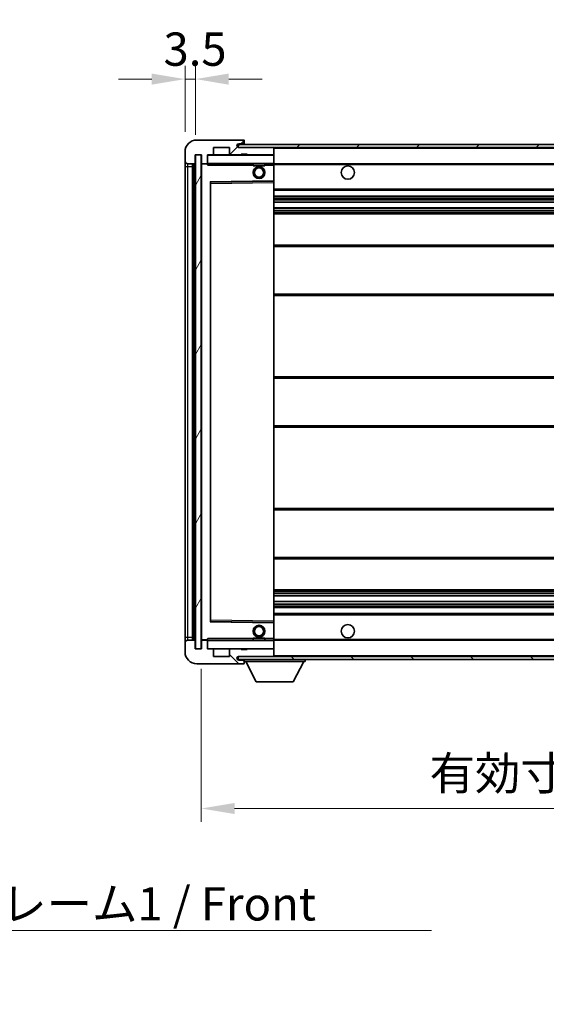
# Model space of a CAD drawing. Units: millimetres. Extents: x 0 to 9454, y 0 to 1264.
# Drawn here: x 2482 to 2660, y 762 to 1094 of the extents above; entities that cross this region are included whole.
import ezdxf

# ---------------------------------------------------------------- set-up
doc = ezdxf.new("R2010")
doc.units = ezdxf.units.MM
doc.header["$LTSCALE"] = 4
doc.layers.get('Defpoints').update_dxf_attribs({"lineweight": 25})
for name, color, linetype, lineweight in [('Dimension (ISO)', 7, 'Continuous', 18), ('Hatch (ISO)', 1, 'Continuous', 18), ('Symbol (ISO)', 7, 'Continuous', 18), ('Visible (ISO)', 7, 'Continuous', 35), ('Visible Narrow (ISO)', 7, 'Continuous', 25)]:
    doc.layers.add(name, color=color, linetype=linetype, lineweight=lineweight)
doc.styles.add('Note Text (TK)', font='txt')
doc.dimstyles.new('Default - Method 1b (TK)', dxfattribs={"dimscale": 4, "dimtxt": 2.5, "dimasz": 2.5, "dimexe": 1, "dimexo": 1.5, "dimgap": 1, "dimtad": 1, "dimtoh": 1, "dimrnd": 1e-08, "dimdsep": 46, "dimtxsty": 'Note Text (TK)', "dimcen": 0.09, "dimdle": 5, "dimclrd": 100, "dimclre": 100, "dimclrt": 7, "dimadec": 1, "dimazin": 1, "dimtfac": 1, "dimtmove": 0, "dimatfit": 3, "dimfxl": 0, "dimtolj": 1, "dimlwd": -1, "dimlwe": -1, "dimarcsym": 0})
doc.dimstyles.new('Default - Method 1b (TK)$7', dxfattribs={"dimscale": 4, "dimtxt": 2.5, "dimasz": 2.5, "dimexe": 1, "dimexo": 1.5, "dimgap": 1, "dimtad": 1, "dimtoh": 1, "dimrnd": 1e-08, "dimdsep": 46, "dimtxsty": 'Note Text (TK)', "dimcen": 0.09, "dimdle": 5, "dimclrd": 100, "dimclre": 100, "dimclrt": 7, "dimadec": 1, "dimazin": 1, "dimtfac": 1, "dimtmove": 0, "dimatfit": 3, "dimfxl": 0, "dimtolj": 1, "dimlwd": -1, "dimlwe": -1, "dimarcsym": 0})
pattern_1 = [(45, (1508.75, -36), (-10.10279, 10.10279), [])]
pattern_2 = [(135.0002, (1508.75, -36), (-10.10275, -10.10283), [])]

# ---------------------------------------------------------------- blocks, each defined once
blk = doc.blocks.new('*D71')
at = {"layer": 'Defpoints', "color": 0, "transparency": 16777216}
for p in [(2868.43, 881.74), (2543.43, 881.64), (2868.43, 827.74)]:
    blk.add_point(p, dxfattribs=at)
at = {"layer": 'Dimension (ISO)', "color": 100, "transparency": 16777216}
for p, q in [((2543.43, 874.89), (2543.43, 823.24)), ((2868.43, 874.99), (2868.43, 823.24)), ((2554.68, 827.74), (2857.18, 827.74))]:
    blk.add_line(p, q, dxfattribs=at)
for points in [[(2554.68, 829.61), (2554.68, 825.86), (2543.43, 827.74)], [(2857.18, 829.61), (2857.18, 825.86), (2868.43, 827.74)]]:
    blk.add_solid(points, dxfattribs=at)
at = {"layer": 'Dimension (ISO)', "color": 7, "transparency": 16777216, "insert": (2620.53, 839.65), "char_height": 11.25, "attachment_point": 4, "style": 'Note Text (TK)'}
blk.add_mtext('\\A1;\\fＭＳ Ｐゴシック|b0|i0;\\H11.2500;有効寸法 / Max dim. 325', dxfattribs=at)
blk = doc.blocks.new('*D74')
at = {"layer": 'Defpoints', "color": 0, "transparency": 16777216}
for p in [(2541.43, 1074.22), (2537.93, 1049.64), (2541.43, 1048.64)]:
    blk.add_point(p, dxfattribs=at)
at = {"layer": 'Dimension (ISO)', "color": 100, "transparency": 16777216}
for p, q in [((2537.93, 1056.39), (2537.93, 1078.72)), ((2541.43, 1055.39), (2541.43, 1078.72)), ((2526.68, 1074.22), (2515.43, 1074.22)), ((2537.93, 1074.22), (2541.43, 1074.22)), ((2552.68, 1074.22), (2563.93, 1074.22))]:
    blk.add_line(p, q, dxfattribs=at)
for points in [[(2526.68, 1076.09), (2526.68, 1072.34), (2537.93, 1074.22)], [(2552.68, 1076.09), (2552.68, 1072.34), (2541.43, 1074.22)]]:
    blk.add_solid(points, dxfattribs=at)
at = {"layer": 'Dimension (ISO)', "color": 7, "transparency": 16777216, "insert": (2530.66, 1084.34), "char_height": 11.25, "attachment_point": 4, "style": 'Note Text (TK)'}
blk.add_mtext('\\A1;3.5', dxfattribs=at)

msp = doc.modelspace()

# ---------------------------------------------------------------- hatches: boundary and pattern name
at = {"layer": 'Hatch (ISO)'}
h = msp.add_hatch(dxfattribs=at)
h.set_pattern_fill('ANSI31', color=256, scale=114.3, style=0)
h.set_pattern_definition(pattern_1)
edge = h.paths.add_edge_path()
edge.add_ellipse((2545.2261, 1045.936), major_axis=(0, -0.3), ratio=1, start_angle=0, end_angle=90)
edge.add_line((2545.5261, 1045.936), (2545.5261, 1048.636))
edge.add_line((2545.5261, 1048.636), (2547.2261, 1048.636))
edge.add_ellipse((2547.2261, 1048.936), major_axis=(0, -0.3), ratio=1, start_angle=0, end_angle=90)
edge.add_line((2547.5261, 1048.936), (2547.5261, 1051.136))
edge.add_line((2547.5261, 1051.136), (2552.9261, 1051.136))
edge.add_line((2552.9261, 1051.136), (2552.9261, 1048.936))
edge.add_ellipse((2553.2261, 1048.936), major_axis=(-0.3, 0), ratio=1, start_angle=0, end_angle=90)
edge.add_line((2553.2261, 1048.636), (2556.9261, 1048.636))
edge.add_line((2556.9261, 1048.636), (2556.9261, 1048.836))
edge.add_line((2556.9261, 1048.836), (2558.9261, 1048.836))
edge.add_line((2558.9261, 1048.836), (2558.9261, 1048.636))
edge.add_line((2558.9261, 1048.636), (2567.6261, 1048.636))
edge.add_ellipse((2567.6261, 1048.936), major_axis=(0, -0.3), ratio=1, start_angle=0, end_angle=90)
edge.add_line((2567.9261, 1048.936), (2567.9261, 1050.836))
edge.add_ellipse((2567.6261, 1050.836), major_axis=(0.3, 0), ratio=1, start_angle=0, end_angle=90)
edge.add_line((2567.6261, 1051.136), (2556.0511, 1051.136))
edge.add_ellipse((2556.0511, 1051.761), major_axis=(0, -0.625), ratio=1, start_angle=348.463041, end_angle=360, ccw=False)
edge.add_ellipse((2556.0511, 1051.761), major_axis=(-0.125, -0.6124), ratio=1, start_angle=191.536959, end_angle=360, ccw=False)
edge.add_line((2556.0511, 1052.386), (2557.4261, 1052.386))
edge.add_ellipse((2557.4261, 1052.886), major_axis=(0, -0.5), ratio=1, start_angle=0, end_angle=90)
edge.add_line((2557.9261, 1052.886), (2557.9261, 1053.336))
edge.add_ellipse((2557.6261, 1053.336), major_axis=(0.3, 0), ratio=1, start_angle=0, end_angle=90)
edge.add_line((2557.6261, 1053.636), (2541.9261, 1053.636))
edge.add_ellipse((2541.9261, 1049.636), major_axis=(0, 4), ratio=1, start_angle=0, end_angle=90)
edge.add_line((2537.9261, 1049.636), (2537.9261, 1046.636))
edge.add_ellipse((2538.9261, 1046.636), major_axis=(-1, 0), ratio=1, start_angle=0, end_angle=90)
edge.add_line((2538.9261, 1045.636), (2541.0261, 1045.636))
edge.add_ellipse((2541.0261, 1045.936), major_axis=(0, -0.3), ratio=1, start_angle=0, end_angle=90)
edge.add_line((2541.3261, 1045.936), (2541.3261, 1048.636))
edge.add_line((2541.3261, 1048.636), (2541.4261, 1048.636))
edge.add_line((2541.4261, 1048.636), (2543.4261, 1048.636))
edge.add_line((2543.4261, 1048.636), (2543.5261, 1048.636))
edge.add_line((2543.5261, 1048.636), (2543.5261, 1045.936))
edge.add_ellipse((2543.8261, 1045.936), major_axis=(-0.3, 0), ratio=1, start_angle=0, end_angle=90)
edge.add_line((2543.8261, 1045.636), (2545.2261, 1045.636))
h = msp.add_hatch(dxfattribs=at)
h.set_pattern_fill('ANSI31', color=256, scale=114.3, style=0)
h.set_pattern_definition(pattern_1)
h.paths.add_polyline_path([(2807.9261, 1051.136), (2807.9261, 1052.136), (2555.9261, 1052.136), (2555.9261, 1051.1487), (2555.9261, 1051.136), (2556.0511, 1051.136), (2567.6261, 1051.136)])
edge = h.paths.add_edge_path()
edge.add_line((2875.4261, 1046.386), (2870.4261, 1046.386))
edge.add_line((2870.4261, 1046.386), (2870.4261, 1045.386))
edge.add_line((2870.4261, 1045.386), (2875.4261, 1045.386))
edge.add_ellipse((2875.4261, 1046.886), major_axis=(0, -1.5), ratio=1, start_angle=0, end_angle=90)
edge.add_line((2876.9261, 1046.886), (2876.9261, 1050.636))
edge.add_ellipse((2875.4261, 1050.636), major_axis=(1.5, 0), ratio=1, start_angle=0, end_angle=90)
edge.add_line((2875.4261, 1052.136), (2842.9261, 1052.136))
edge.add_line((2842.9261, 1052.136), (2842.9261, 1051.136))
edge.add_line((2842.9261, 1051.136), (2855.9261, 1051.136))
edge.add_line((2855.9261, 1051.136), (2861.8261, 1051.136))
edge.add_line((2861.8261, 1051.136), (2868.3261, 1051.136))
edge.add_line((2868.3261, 1051.136), (2874.9261, 1051.136))
edge.add_line((2874.9261, 1051.136), (2875.4261, 1051.136))
edge.add_ellipse((2875.4261, 1050.636), major_axis=(0, 0.5), ratio=1, start_angle=270, end_angle=360, ccw=False)
edge.add_line((2875.9261, 1050.636), (2875.9261, 1046.886))
edge.add_ellipse((2875.4261, 1046.886), major_axis=(0.5, 0), ratio=1, start_angle=270, end_angle=360, ccw=False)
h = msp.add_hatch(dxfattribs=at)
h.set_pattern_fill('ANSI31', color=256, scale=114.3, angle=14.999978, style=0)
h.set_pattern_definition([(60, (1508.75, -36), (-12.37334, 7.14375), [])])
h.paths.add_polyline_path([(2543.4261, 1048.636), (2541.4261, 1048.636), (2541.4261, 881.636), (2543.4261, 881.636)])
h = msp.add_hatch(dxfattribs=at)
h.set_pattern_fill('ANSI31', color=256, scale=114.3, angle=90.00021, style=0)
h.set_pattern_definition(pattern_2)
edge = h.paths.add_edge_path()
edge.add_ellipse((2545.2261, 884.336), major_axis=(0.3, 0), ratio=1, start_angle=0, end_angle=90)
edge.add_line((2545.2261, 884.636), (2543.8261, 884.636))
edge.add_ellipse((2543.8261, 884.336), major_axis=(0, 0.3), ratio=1, start_angle=0, end_angle=90)
edge.add_line((2543.5261, 884.336), (2543.5261, 881.636))
edge.add_line((2543.5261, 881.636), (2543.4261, 881.636))
edge.add_line((2543.4261, 881.636), (2541.4261, 881.636))
edge.add_line((2541.4261, 881.636), (2541.3261, 881.636))
edge.add_line((2541.3261, 881.636), (2541.3261, 884.336))
edge.add_ellipse((2541.0261, 884.336), major_axis=(0.3, 0), ratio=1, start_angle=0, end_angle=90)
edge.add_line((2541.0261, 884.636), (2538.9261, 884.636))
edge.add_ellipse((2538.9261, 883.636), major_axis=(0, 1), ratio=1, start_angle=0, end_angle=90)
edge.add_line((2537.9261, 883.636), (2537.9261, 880.636))
edge.add_ellipse((2541.9261, 880.636), major_axis=(-4, 0), ratio=1, start_angle=0, end_angle=90)
edge.add_line((2541.9261, 876.636), (2557.6261, 876.636))
edge.add_ellipse((2557.6261, 876.936), major_axis=(0, -0.3), ratio=1, start_angle=0, end_angle=90)
edge.add_line((2557.9261, 876.936), (2557.9261, 877.386))
edge.add_ellipse((2557.4261, 877.386), major_axis=(0.5, 0), ratio=1, start_angle=0, end_angle=90)
edge.add_line((2557.4261, 877.886), (2556.0511, 877.886))
edge.add_ellipse((2556.0511, 878.511), major_axis=(0, -0.625), ratio=1, start_angle=191.536959, end_angle=360, ccw=False)
edge.add_ellipse((2556.0511, 878.511), major_axis=(-0.125, 0.6124), ratio=1, start_angle=348.463041, end_angle=360, ccw=False)
edge.add_line((2556.0511, 879.136), (2567.6261, 879.136))
edge.add_ellipse((2567.6261, 879.436), major_axis=(0, -0.3), ratio=1, start_angle=0, end_angle=90)
edge.add_line((2567.9261, 879.436), (2567.9261, 881.336))
edge.add_ellipse((2567.6261, 881.336), major_axis=(0.3, 0), ratio=1, start_angle=0, end_angle=90)
edge.add_line((2567.6261, 881.636), (2558.9261, 881.636))
edge.add_line((2558.9261, 881.636), (2558.9261, 881.436))
edge.add_line((2558.9261, 881.436), (2556.9261, 881.436))
edge.add_line((2556.9261, 881.436), (2556.9261, 881.636))
edge.add_line((2556.9261, 881.636), (2553.2261, 881.636))
edge.add_ellipse((2553.2261, 881.336), major_axis=(0, 0.3), ratio=1, start_angle=0, end_angle=90)
edge.add_line((2552.9261, 881.336), (2552.9261, 879.136))
edge.add_line((2552.9261, 879.136), (2547.5261, 879.136))
edge.add_line((2547.5261, 879.136), (2547.5261, 881.336))
edge.add_ellipse((2547.2261, 881.336), major_axis=(0.3, 0), ratio=1, start_angle=0, end_angle=90)
edge.add_line((2547.2261, 881.636), (2545.5261, 881.636))
edge.add_line((2545.5261, 881.636), (2545.5261, 884.336))
h = msp.add_hatch(dxfattribs=at)
h.set_pattern_fill('ANSI31', color=256, scale=114.3, angle=90.00021, style=0)
h.set_pattern_definition(pattern_2)
edge = h.paths.add_edge_path()
edge.add_line((2870.4261, 883.886), (2875.4261, 883.886))
edge.add_ellipse((2875.4261, 883.386), major_axis=(0, 0.5), ratio=1, start_angle=270, end_angle=360, ccw=False)
edge.add_line((2875.9261, 883.386), (2875.9261, 879.636))
edge.add_ellipse((2875.4261, 879.636), major_axis=(0.5, 0), ratio=1, start_angle=270, end_angle=360, ccw=False)
edge.add_line((2875.4261, 879.136), (2874.9261, 879.136))
edge.add_line((2874.9261, 879.136), (2868.3261, 879.136))
edge.add_line((2868.3261, 879.136), (2861.8261, 879.136))
edge.add_line((2861.8261, 879.136), (2855.9261, 879.136))
edge.add_line((2855.9261, 879.136), (2567.6261, 879.136))
edge.add_line((2567.6261, 879.136), (2556.0511, 879.136))
edge.add_line((2556.0511, 879.136), (2555.9261, 879.136))
edge.add_line((2555.9261, 879.136), (2555.9261, 879.1234))
edge.add_line((2555.9261, 879.1234), (2555.9261, 878.136))
edge.add_line((2555.9261, 878.136), (2875.4261, 878.136))
edge.add_ellipse((2875.4261, 879.636), major_axis=(0, -1.5), ratio=1, start_angle=0, end_angle=90)
edge.add_line((2876.9261, 879.636), (2876.9261, 883.386))
edge.add_ellipse((2875.4261, 883.386), major_axis=(1.5, 0), ratio=1, start_angle=0, end_angle=90)
edge.add_line((2875.4261, 884.886), (2870.4261, 884.886))
edge.add_line((2870.4261, 884.886), (2870.4261, 883.886))

# ---------------------------------------------------------------- linework, layer by layer
at = {"layer": 'Visible (ISO)'}
for p, q in [((2557.6261, 1053.636), (2541.9261, 1053.636)), ((2807.9261, 1052.136), (2555.9261, 1052.136)), ((2555.9261, 1052.136), (2555.9261, 1051.136)), ((2556.0511, 1052.386), (2557.4261, 1052.386)), ((2557.4261, 1052.386), (2557.9261, 1052.386)), ((2557.6261, 1053.636), (2557.6761, 1053.636)), ((2557.9261, 1053.386), (2557.9261, 1053.336)), ((2557.9261, 1052.886), (2557.9261, 1053.336)), ((2557.9261, 1052.386), (2557.9261, 1052.886)), ((2557.9261, 1052.386), (2557.9261, 1052.136)), ((2537.9261, 1049.636), (2537.9261, 1046.636)), ((2541.3261, 1045.936), (2541.3261, 1048.636)), ((2541.3261, 1048.636), (2543.5261, 1048.636)), ((2543.4261, 1048.636), (2541.4261, 1048.636)), ((2541.4261, 1048.636), (2541.4261, 881.636)), ((2543.4261, 881.636), (2543.4261, 1048.636)), ((2543.5261, 1048.636), (2543.5261, 1045.936)), ((2545.5261, 1045.936), (2545.5261, 1048.636)), ((2545.5261, 1048.636), (2547.2261, 1048.636)), ((2553.2261, 1048.636), (2547.2261, 1048.636)), ((2547.5261, 1048.936), (2547.5261, 1051.136)), ((2547.5261, 1051.136), (2552.9261, 1051.136)), ((2552.9261, 1051.136), (2552.9261, 1048.936)), ((2553.2261, 1048.636), (2556.9261, 1048.636)), ((2555.9261, 1051.136), (2807.9261, 1051.136)), ((2567.6261, 1051.136), (2556.0511, 1051.136)), ((2556.9261, 1048.636), (2556.9261, 1048.836)), ((2556.9261, 1048.836), (2558.9261, 1048.836)), ((2558.9261, 1048.636), (2556.9261, 1048.636)), ((2558.9261, 1048.836), (2558.9261, 1048.636)), ((2558.9261, 1048.636), (2567.6261, 1048.636)), ((2567.8261, 1048.636), (2567.6261, 1048.636)), ((2567.9261, 1050.836), (2567.9261, 1051.136)), ((2567.9261, 1048.936), (2567.9261, 1050.836)), ((2567.9261, 1048.536), (2567.9261, 1048.936)), ((2567.9261, 1045.736), (2567.9261, 1048.536)), ((2537.9261, 1046.636), (2537.9261, 1044.636)), ((2538.9261, 1045.636), (2541.0261, 1045.636)), ((2540.4261, 884.636), (2540.4261, 1045.636)), ((2540.7261, 1045.636), (2540.7261, 884.636)), ((2543.5261, 1045.536), (2543.5261, 884.736)), ((2543.8261, 1045.636), (2543.6261, 1045.636)), ((2543.8261, 1045.636), (2545.2261, 1045.636)), ((2545.5261, 1045.636), (2545.2261, 1045.636)), ((2545.5261, 1045.936), (2545.5261, 1045.736)), ((2545.5261, 1045.736), (2545.5261, 1045.4677)), ((2545.6261, 1045.636), (2567.8261, 1045.636)), ((2560.9261, 1045.636), (2560.9261, 1044.936)), ((2564.9261, 1044.936), (2560.9261, 1044.936)), ((2564.9261, 1045.636), (2564.9261, 1044.936)), ((2567.9261, 1045.136), (2567.9261, 1045.736)), ((2567.9261, 1045.636), (2855.9261, 1045.636)), ((2567.9261, 1039.8344), (2567.9261, 1045.136)), ((2537.9261, 1044.636), (2537.9261, 885.636)), ((2546.5261, 890.9844), (2546.5261, 1039.2877)), ((2546.6245, 1039.3876), (2567.8278, 1039.7344)), ((2567.9261, 1039.2343), (2567.9261, 1039.8344)), ((2567.9261, 891.0377), (2567.9261, 1039.2343)), ((2567.9261, 1036.636), (2868.4261, 1036.636)), ((2567.9261, 1034.636), (2868.4261, 1034.636)), ((2567.9261, 1032.5908), (2868.4261, 1032.5908)), ((2567.9261, 1030.6812), (2868.4261, 1030.6812)), ((2567.9261, 1028.636), (2863.9261, 1028.636)), ((2567.9261, 1018.136), (2868.4261, 1018.136)), ((2567.9261, 1001.136), (2868.4261, 1001.136)), ((2567.9261, 973.636), (2863.9261, 973.636)), ((2567.9261, 956.636), (2863.9261, 956.636)), ((2567.9261, 929.136), (2868.4261, 929.136)), ((2567.9261, 912.136), (2868.4261, 912.136)), ((2567.9261, 901.636), (2863.9261, 901.636)), ((2567.9261, 899.5909), (2868.4261, 899.5909)), ((2567.9261, 897.6813), (2868.4261, 897.6813)), ((2567.9261, 895.636), (2868.4261, 895.636)), ((2567.9261, 893.636), (2868.4261, 893.636)), ((2567.8278, 890.5376), (2546.6245, 890.8844)), ((2567.9261, 890.4377), (2567.9261, 891.0377)), ((2567.9261, 885.136), (2567.9261, 890.4377)), ((2537.9261, 885.636), (2537.9261, 883.636)), ((2560.9261, 885.336), (2564.9261, 885.336)), ((2560.9261, 884.636), (2560.9261, 885.336)), ((2564.9261, 884.636), (2564.9261, 885.336)), ((2567.9261, 884.536), (2567.9261, 885.136)), ((2537.9261, 883.636), (2537.9261, 880.636)), ((2541.0261, 884.636), (2538.9261, 884.636)), ((2541.3261, 881.636), (2541.3261, 884.336)), ((2543.5261, 884.336), (2543.5261, 881.636)), ((2543.6261, 884.636), (2543.8261, 884.636)), ((2545.2261, 884.636), (2543.8261, 884.636)), ((2545.2261, 884.636), (2545.5261, 884.636)), ((2545.5261, 884.8044), (2545.5261, 884.536)), ((2545.5261, 884.536), (2545.5261, 884.336)), ((2545.5261, 881.636), (2545.5261, 884.336)), ((2567.8261, 884.636), (2545.6261, 884.636)), ((2567.9261, 884.636), (2855.9261, 884.636)), ((2567.9261, 881.736), (2567.9261, 884.536)), ((2567.9261, 881.336), (2567.9261, 881.736)), ((2543.5261, 881.636), (2541.3261, 881.636)), ((2541.4261, 881.636), (2543.4261, 881.636)), ((2547.2261, 881.636), (2545.5261, 881.636)), ((2547.2261, 881.636), (2553.2261, 881.636)), ((2547.5261, 879.136), (2547.5261, 881.336)), ((2552.9261, 879.136), (2547.5261, 879.136)), ((2552.9261, 881.336), (2552.9261, 879.136)), ((2556.9261, 881.636), (2553.2261, 881.636)), ((2875.4261, 879.136), (2555.9261, 879.136)), ((2555.9261, 879.136), (2555.9261, 878.136)), ((2556.0511, 879.136), (2567.6261, 879.136)), ((2556.9261, 881.436), (2556.9261, 881.636)), ((2556.9261, 881.636), (2558.9261, 881.636)), ((2558.9261, 881.436), (2556.9261, 881.436)), ((2567.6261, 881.636), (2558.9261, 881.636)), ((2558.9261, 881.636), (2558.9261, 881.436)), ((2567.6261, 881.636), (2567.8261, 881.636)), ((2567.9261, 879.436), (2567.9261, 881.336)), ((2567.9261, 879.236), (2567.9261, 879.436)), ((2541.9261, 876.636), (2557.6261, 876.636)), ((2555.9261, 878.136), (2875.4261, 878.136)), ((2557.4261, 877.886), (2556.0511, 877.886)), ((2557.9261, 877.886), (2557.4261, 877.886)), ((2557.6761, 876.636), (2557.6261, 876.636)), ((2557.9261, 878.136), (2557.9261, 877.436)), ((2557.9261, 877.386), (2557.9261, 877.436)), ((2557.9261, 877.436), (2578.5261, 877.436)), ((2557.9261, 876.936), (2557.9261, 877.386)), ((2557.9261, 876.936), (2557.9261, 876.886)), ((2561.9761, 870.536), (2558.4261, 877.436)), ((2574.4761, 870.536), (2578.0261, 877.436)), ((2578.5261, 878.136), (2578.5261, 877.436)), ((2561.9761, 870.536), (2574.4761, 870.536))]:
    msp.add_line(p, q, dxfattribs=at)
for centre, radius in [((2592.9261, 1042.636), 2.25), ((2562.9261, 1042.636), 2), ((2562.9261, 1042.636), 1.5706), ((2562.9261, 887.636), 2), ((2562.9261, 887.636), 1.5706), ((2592.9261, 887.636), 2.25)]:
    msp.add_circle(centre, radius, dxfattribs=at)
for centre, radius, start, end in [((2541.9261, 1049.636), 4, 90, 180), ((2556.0511, 1051.761), 0.625, 90, 270), ((2557.4261, 1052.886), 0.5, 270, 0), ((2557.6261, 1053.336), 0.3, 0, 90), ((2557.6761, 1053.386), 0.25, 0, 90), ((2545.6261, 1048.536), 0.1, 90, 180), ((2547.2261, 1048.936), 0.3, 270, 0), ((2553.2261, 1048.936), 0.3, 180, 270), ((2567.6261, 1050.836), 0.3, 0, 90), ((2567.6261, 1048.936), 0.3, 270, 0), ((2567.8261, 1048.536), 0.1, 0, 90), ((2538.9261, 1046.636), 1, 180, 270), ((2541.0261, 1045.936), 0.3, 270, 0), ((2543.8261, 1045.936), 0.3, 180, 270), ((2543.6261, 1045.536), 0.1, 90, 180), ((2545.2261, 1045.936), 0.3, 270, 0), ((2545.6261, 1045.736), 0.1, 180, 270), ((2567.8261, 1045.736), 0.1, 270, 0), ((2546.6261, 1039.2877), 0.1, 90.936997, 180), ((2567.8261, 1039.8344), 0.1, 270.936997, 0), ((2546.6261, 890.9844), 0.1, 180, 269.063003), ((2567.8261, 890.4377), 0.1, 0, 89.063003), ((2538.9261, 883.636), 1, 90, 180), ((2541.0261, 884.336), 0.3, 0, 90), ((2543.6261, 884.736), 0.1, 180, 270), ((2543.8261, 884.336), 0.3, 90, 180), ((2545.2261, 884.336), 0.3, 0, 90), ((2545.6261, 884.536), 0.1, 90, 180), ((2545.6261, 881.736), 0.1, 180, 270), ((2567.8261, 884.536), 0.1, 0, 90), ((2567.8261, 881.736), 0.1, 270, 0), ((2541.9261, 880.636), 4, 180, 270), ((2547.2261, 881.336), 0.3, 0, 90), ((2553.2261, 881.336), 0.3, 90, 180), ((2556.0511, 878.511), 0.625, 90, 270), ((2567.6261, 881.336), 0.3, 0, 90), ((2567.6261, 879.436), 0.3, 270, 0), ((2567.8261, 879.236), 0.1, 270, 0), ((2557.4261, 877.386), 0.5, 0, 90), ((2557.6261, 876.936), 0.3, 270, 0), ((2557.6761, 876.886), 0.25, 270, 0)]:
    msp.add_arc(centre, radius, start, end, dxfattribs=at)
for points in [[(2545.6261, 1045.136), (2545.5811, 1045.2368), (2545.5261, 1045.3573), (2545.5261, 1045.4677)], [(2545.5261, 884.8044), (2545.5261, 884.9147), (2545.5811, 885.0353), (2545.6261, 885.136)]]:
    msp.add_open_spline(points, degree=3, dxfattribs=at)
at = {"layer": 'Visible Narrow (ISO)'}
for p, q in [((2545.6261, 1048.536), (2545.5261, 1048.536)), ((2545.6261, 1048.636), (2545.6261, 1048.536)), ((2545.6261, 1045.736), (2545.6261, 1048.536)), ((2545.6261, 1048.536), (2567.8261, 1048.536)), ((2567.8261, 1051.136), (2567.8261, 1051.0596)), ((2567.8261, 1048.7124), (2567.8261, 1048.636)), ((2567.8261, 1048.636), (2567.8261, 1048.536)), ((2567.9261, 1048.536), (2567.8261, 1048.536)), ((2567.8261, 1048.536), (2567.8261, 1045.736)), ((2567.9261, 1050.836), (2855.4679, 1050.836)), ((2538.9261, 1044.636), (2538.9261, 1045.636)), ((2540.9761, 884.636), (2540.9761, 1045.636)), ((2543.6261, 1045.536), (2543.5261, 1045.536)), ((2543.6261, 1045.636), (2543.6261, 1045.536)), ((2543.6261, 1045.536), (2545.5261, 1045.536)), ((2543.6261, 884.736), (2543.6261, 1045.536)), ((2545.5261, 1045.736), (2545.6261, 1045.736)), ((2545.6261, 1045.736), (2545.6261, 1045.636)), ((2567.8261, 1045.736), (2545.6261, 1045.736)), ((2545.6261, 1045.136), (2545.6261, 1045.636)), ((2545.6261, 1045.136), (2560.9261, 1045.136)), ((2564.9261, 1045.136), (2567.8261, 1045.136)), ((2567.8261, 1045.636), (2567.8261, 1045.736)), ((2567.8261, 1045.736), (2567.9261, 1045.736)), ((2567.8261, 1045.636), (2567.8261, 1045.136)), ((2567.9261, 1045.136), (2567.8261, 1045.136)), ((2567.8261, 1045.136), (2567.8261, 1039.8344)), ((2567.9261, 1045.336), (2859.9706, 1045.336)), ((2537.9261, 1044.636), (2538.9261, 1044.636)), ((2538.9261, 885.636), (2538.9261, 1044.636)), ((2538.9261, 1044.636), (2540.4261, 1044.636)), ((2567.8261, 1039.8344), (2546.4261, 1039.4844)), ((2546.4261, 1039.4844), (2546.4261, 890.7877)), ((2546.4261, 1039.4844), (2546.6245, 1039.3876)), ((2546.5261, 1039.2877), (2546.4261, 1039.4844)), ((2546.6261, 1038.8876), (2546.5261, 1038.8876)), ((2546.6261, 1038.8876), (2546.6245, 1039.3876)), ((2546.6261, 1038.8876), (2567.8261, 1039.2343)), ((2546.6261, 891.3845), (2546.6261, 1038.8876)), ((2567.9261, 1039.8344), (2567.8261, 1039.8344)), ((2567.8278, 1039.7344), (2567.8261, 1039.8344)), ((2567.8278, 1039.7344), (2567.8261, 1039.2343)), ((2567.9261, 1039.2343), (2567.8261, 1039.2343)), ((2567.8261, 1039.2343), (2567.8261, 891.0377)), ((2567.9261, 1037.136), (2868.4261, 1037.136)), ((2567.9261, 1034.136), (2868.4261, 1034.136)), ((2567.9261, 1033.6259), (2868.4261, 1033.6259)), ((2567.9261, 1033.366), (2868.4261, 1033.366)), ((2567.9261, 1032.6309), (2868.4261, 1032.6309)), ((2567.9261, 1030.6428), (2868.4261, 1030.6428)), ((2567.9261, 1029.9278), (2868.4261, 1029.9278)), ((2567.9261, 1029.6662), (2868.4261, 1029.6662)), ((2567.9261, 1029.136), (2868.4261, 1029.136)), ((2567.9261, 1017.636), (2868.4261, 1017.636)), ((2567.9261, 1001.636), (2868.4261, 1001.636)), ((2567.9261, 973.136), (2868.4261, 973.136)), ((2567.9261, 957.136), (2868.4261, 957.136)), ((2567.9261, 928.636), (2868.4261, 928.636)), ((2567.9261, 912.636), (2868.4261, 912.636)), ((2567.9261, 901.136), (2868.4261, 901.136)), ((2567.9261, 900.6058), (2868.4261, 900.6058)), ((2567.9261, 900.3443), (2868.4261, 900.3443)), ((2567.9261, 899.6293), (2868.4261, 899.6293)), ((2567.9261, 897.6411), (2868.4261, 897.6411)), ((2567.9261, 896.906), (2868.4261, 896.906)), ((2567.9261, 896.6462), (2868.4261, 896.6462)), ((2567.9261, 896.136), (2868.4261, 896.136)), ((2567.9261, 893.136), (2868.4261, 893.136)), ((2546.4261, 890.7877), (2546.5261, 890.9844)), ((2546.6245, 890.8844), (2546.4261, 890.7877)), ((2546.4261, 890.7877), (2567.8261, 890.4377)), ((2546.6261, 891.3845), (2546.5261, 891.3845)), ((2546.6245, 890.8844), (2546.6261, 891.3845)), ((2567.8261, 891.0377), (2546.6261, 891.3845)), ((2567.9261, 891.0377), (2567.8261, 891.0377)), ((2567.8261, 891.0377), (2567.8278, 890.5376)), ((2567.8261, 890.4377), (2567.8278, 890.5376)), ((2567.8261, 890.4377), (2567.9261, 890.4377)), ((2567.8261, 890.4377), (2567.8261, 885.136)), ((2537.9261, 885.636), (2538.9261, 885.636)), ((2538.9261, 884.636), (2538.9261, 885.636)), ((2538.9261, 885.636), (2540.4261, 885.636)), ((2545.6261, 884.636), (2545.6261, 885.136)), ((2560.9261, 885.136), (2545.6261, 885.136)), ((2567.8261, 885.136), (2564.9261, 885.136)), ((2567.9261, 885.136), (2567.8261, 885.136)), ((2567.8261, 885.136), (2567.8261, 884.636)), ((2543.5261, 884.736), (2543.6261, 884.736)), ((2545.5261, 884.736), (2543.6261, 884.736)), ((2543.6261, 884.736), (2543.6261, 884.636)), ((2545.6261, 884.536), (2545.5261, 884.536)), ((2545.5261, 881.736), (2545.6261, 881.736)), ((2545.6261, 884.636), (2545.6261, 884.536)), ((2545.6261, 881.736), (2545.6261, 884.536)), ((2545.6261, 884.536), (2567.8261, 884.536)), ((2545.6261, 881.736), (2545.6261, 881.636)), ((2567.8261, 881.736), (2545.6261, 881.736)), ((2567.8261, 884.636), (2567.8261, 884.536)), ((2567.9261, 884.536), (2567.8261, 884.536)), ((2567.8261, 884.536), (2567.8261, 881.736)), ((2567.8261, 881.636), (2567.8261, 881.736)), ((2567.8261, 881.736), (2567.9261, 881.736)), ((2567.9261, 884.936), (2859.9706, 884.936)), ((2567.8261, 881.636), (2567.8261, 881.5596)), ((2567.8261, 879.2124), (2567.8261, 879.136)), ((2567.9261, 879.436), (2855.4679, 879.436))]:
    msp.add_line(p, q, dxfattribs=at)

# ---------------------------------------------------------------- texts
at = {"layer": 'Symbol (ISO)', "color": 7, "insert": (2399.089, 801.1504), "char_height": 11.25, "width": 232.565782, "attachment_point": 1, "line_spacing_factor": 1.5, "style": 'Note Text (TK)'}
msp.add_mtext('{\\fＭＳ Ｐゴシック|b0|i0;フロントフレーム1 / Front frame1}', dxfattribs=at)

# ---------------------------------------------------------------- dimensions: what is measured, and where the dimension line sits
at = {"layer": 'Dimension (ISO)', "color": 100}
dim = msp.add_linear_dim(base=(2541.4261, 1074.2167), p1=(2537.9261, 1049.636), p2=(2541.4261, 1048.636), angle=180, dimstyle='Default - Method 1b (TK)', override={"dimscale": 0, "dimtxt": 11.25, "dimasz": 11.25, "dimexe": 4.5, "dimexo": 6.75, "dimgap": 4.5, "dimtoh": 0, "dimdec": 2, "dimcen": 0.405, "dimtol": 0, "dimlim": 0, "dimtp": 0, "dimtm": 0, "dimtdec": 2, "dimtix": 0, "dimtofl": 1, "dimtmove": 0, "dimatfit": 1}, dxfattribs=at)
dim.commit()
dim.dimension.update_dxf_attribs({"geometry": '*D74', "text_midpoint": (2539.6761, 1074.2167), "dimtype": 128})
dim = msp.add_linear_dim(base=(2868.4261, 827.736), p1=(2543.4261, 881.636), p2=(2868.4261, 881.736), text='\\fＭＳ Ｐゴシック|b0|i0;\\H11.2500;有効寸法 / Max dim. <>', dimstyle='Default - Method 1b (TK)', override={"dimscale": 0, "dimtxt": 11.25, "dimasz": 11.25, "dimexe": 4.5, "dimexo": 6.75, "dimgap": 4.5, "dimtoh": 0, "dimdec": 2, "dimcen": 0.405, "dimtol": 0, "dimlim": 0, "dimtp": 0, "dimtm": 0, "dimtdec": 2, "dimtix": 0, "dimtofl": 0, "dimtmove": 0, "dimatfit": 1}, dxfattribs=at)
dim.commit()
dim.dimension.update_dxf_attribs({"geometry": '*D71', "text_midpoint": (2705.9261, 827.736), "dimtype": 128})

# ---------------------------------------------------------------- leaders
at = {"layer": 'Symbol (ISO)', "color": 100, "annotation_type": 0, "has_hookline": 1}
for points, hookline_direction, text_width in [([(2857.4258, 1050.0374), (2806.1639, 1137.0644), (2796.1639, 1137.0644)], 1, 190.8665), ([(2354.9017, 843.1994), (2389.089, 786.541), (2399.089, 786.541)], 0, 222.0597)]:
    msp.add_leader(points, dimstyle='Default - Method 1b (TK)$7', override={"dimgap": 0, "dimtad": 1}, dxfattribs=dict(at, hookline_direction=hookline_direction, text_width=text_width))

doc.saveas('drawing.dxf')
